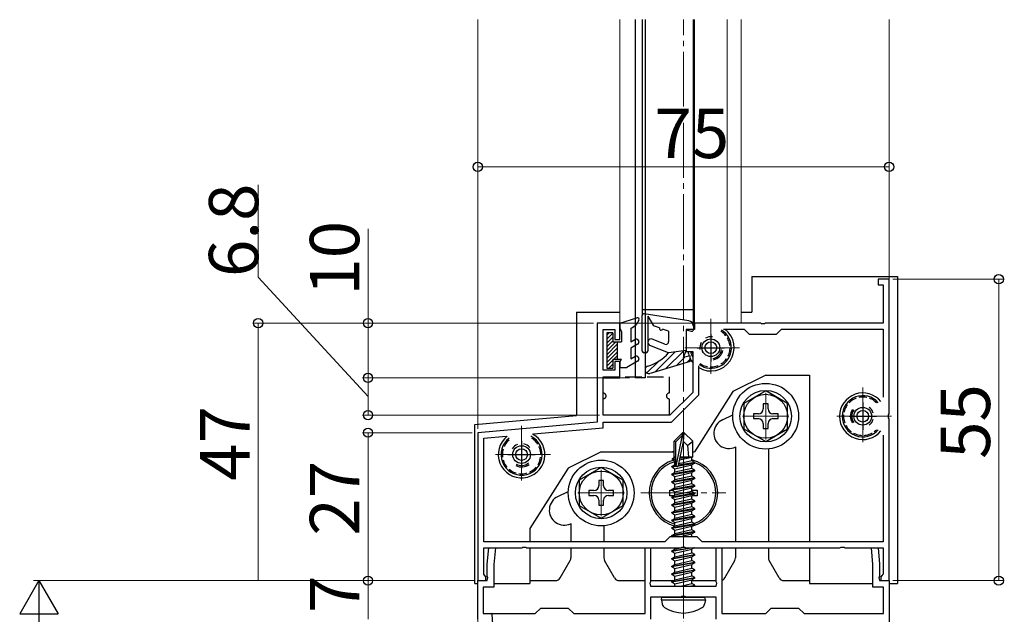
# Model space of a CAD drawing. Extents: x 0 to 1980, y 0 to 3204.
# Drawn here: x 258 to 438, y 2412 to 2521 of the extents above; entities that cross this region are included whole.
import ezdxf

# ---------------------------------------------------------------- set-up
doc = ezdxf.new("R2010")
doc.units = 0
doc.linetypes.add('YCENTER_1', pattern=[13, 10, -1, 1, -1])
doc.linetypes.add('YHIDDEN_1', pattern=[4, 3, -1])
for name, color, linetype, lineweight in [('YKK_11', 7, 'CONTINUOUS', 30), ('YKK_12', 2, 'CONTINUOUS', 13), ('YKK_13', 4, 'CONTINUOUS', 30), ('YKK_D', 6, 'CONTINUOUS', 13)]:
    doc.layers.add(name, color=color, linetype=linetype, lineweight=lineweight)
doc.styles.get("Standard").update_dxf_attribs({"font": 'txt', "bigfont": 'BIGFONT'})

msp = doc.modelspace()

# ---------------------------------------------------------------- linework, layer by layer
at = {"layer": 'YKK_11', "linetype": 'ByBlock', "lineweight": -2, "ltscale": 0.5}
for p, q in [((416.78, 2473.27), (414.78, 2473.27)), ((414.78, 2473.27), (414.78, 2472.27)), ((414.78, 2472.27), (415.68, 2472.27)), ((415.68, 2472.27), (415.68, 2465.27)), ((416.78, 2448.73), (416.78, 2473.27)), ((367.68, 2465.27), (363.58, 2465.27)), ((363.58, 2465.27), (363.58, 2447.18)), ((367.68, 2462.27), (367.68, 2465.27)), ((393.32, 2465.27), (381.28, 2465.27)), ((381.28, 2465.27), (381.28, 2464.07)), ((393.51, 2465.15), (393.32, 2465.27)), ((394.06, 2465.15), (393.51, 2465.15)), ((394.24, 2465.27), (394.06, 2465.15)), ((415.68, 2465.27), (394.24, 2465.27)), ((364.68, 2456.67), (364.68, 2464.07)), ((364.68, 2464.07), (366.78, 2464.07)), ((366.78, 2464.07), (366.78, 2462.27)), ((381.28, 2464.07), (379.78, 2464.07)), ((379.78, 2464.07), (379.78, 2460.07)), ((386.58, 2464.17), (390.38, 2464.17)), ((390.38, 2464.17), (391.28, 2463.27)), ((391.28, 2463.27), (396.28, 2463.27)), ((396.28, 2463.27), (397.18, 2464.17)), ((397.18, 2464.17), (415.68, 2464.17)), ((415.68, 2464.17), (415.68, 2451.72)), ((366.78, 2462.27), (367.68, 2462.27)), ((379.78, 2460.07), (380.98, 2460.07)), ((380.98, 2460.07), (380.98, 2452.62)), ((367.68, 2458.27), (366.78, 2458.27)), ((366.78, 2458.27), (366.78, 2456.67)), ((367.68, 2455.27), (367.68, 2458.27)), ((382.08, 2452.17), (382.08, 2457.48)), ((366.78, 2456.67), (364.68, 2456.67)), ((364.68, 2448.47), (364.68, 2455.27)), ((364.68, 2455.27), (367.68, 2455.27)), ((380.98, 2452.62), (376.83, 2448.47)), ((377.08, 2447.17), (382.08, 2452.17)), ((376.83, 2448.47), (364.68, 2448.47)), ((416.66, 2448.54), (416.78, 2448.73)), ((416.66, 2447.99), (416.66, 2448.54)), ((363.58, 2447.18), (341.78, 2445.27)), ((364.68, 2446.17), (364.68, 2447.17)), ((364.68, 2447.17), (377.08, 2447.17)), ((416.78, 2447.81), (416.66, 2447.99)), ((416.78, 2418.27), (416.78, 2447.81)), ((341.78, 2445.27), (341.78, 2418.27)), ((351.94, 2445.05), (364.68, 2446.17)), ((415.68, 2444.82), (415.68, 2425.37)), ((415.68, 2444.82), (415.68, 2425.37)), ((342.88, 2444.26), (346.99, 2444.62)), ((342.88, 2425.37), (342.88, 2444.26)), ((375.88, 2425.37), (342.88, 2425.37)), ((376.78, 2426.27), (375.88, 2425.37)), ((381.78, 2426.27), (376.78, 2426.27)), ((382.68, 2425.37), (381.78, 2426.27)), ((415.68, 2425.37), (382.68, 2425.37)), ((342.88, 2419.46), (342.88, 2424.27)), ((342.88, 2424.27), (349.82, 2424.27)), ((343.53, 2421.27), (343.79, 2424.27)), ((343.79, 2424.27), (345, 2424.27)), ((345, 2424.27), (344.73, 2421.22)), ((349.82, 2424.27), (350.01, 2424.39)), ((350.01, 2424.39), (350.56, 2424.39)), ((350.56, 2424.39), (350.74, 2424.27)), ((350.74, 2424.27), (378.82, 2424.27)), ((372.28, 2412.27), (372.28, 2424.27)), ((372.28, 2424.27), (373.28, 2424.27)), ((373.28, 2424.27), (373.28, 2418.03)), ((378.82, 2424.27), (379.01, 2424.39)), ((379.01, 2424.39), (379.56, 2424.39)), ((379.56, 2424.39), (379.74, 2424.27)), ((379.74, 2424.27), (407.82, 2424.27)), ((385.28, 2418.03), (385.28, 2424.27)), ((385.28, 2424.27), (386.28, 2424.27)), ((386.28, 2424.27), (386.28, 2412.27)), ((407.82, 2424.27), (408.01, 2424.39)), ((408.01, 2424.39), (408.56, 2424.39)), ((408.56, 2424.39), (408.74, 2424.27)), ((408.74, 2424.27), (415.68, 2424.27)), ((413.83, 2421.22), (413.56, 2424.27)), ((413.56, 2424.27), (414.77, 2424.27)), ((414.77, 2424.27), (415.03, 2421.27)), ((415.68, 2424.27), (415.68, 2419.46)), ((343.53, 2419.03), (343.53, 2421.27)), ((344.73, 2421.22), (344.73, 2417.07)), ((413.83, 2417.07), (413.83, 2421.22)), ((415.03, 2421.27), (415.03, 2419.03)), ((341.78, 2411.27), (341.78, 2418.27)), ((341.78, 2418.27), (343.53, 2418.27)), ((341.78, 2418.27), (343.28, 2418.27)), ((343.04, 2419.26), (342.88, 2419.46)), ((343.28, 2418.97), (343.04, 2419.26)), ((343.28, 2418.27), (343.28, 2418.97)), ((343.65, 2418.84), (343.53, 2419.03)), ((343.53, 2418.27), (343.65, 2418.84)), ((373.28, 2418.03), (373.16, 2417.84)), ((385.4, 2417.84), (385.28, 2418.03)), ((415.03, 2419.03), (414.91, 2418.84)), ((414.91, 2418.84), (415.03, 2418.27)), ((415.03, 2418.27), (416.78, 2418.27)), ((415.52, 2419.26), (415.28, 2418.97)), ((415.28, 2418.97), (415.28, 2418.27)), ((415.28, 2418.27), (416.78, 2418.27)), ((415.68, 2419.46), (415.52, 2419.26)), ((416.78, 2418.27), (416.78, 2400.77)), ((344.73, 2417.07), (342.78, 2417.07)), ((342.78, 2417.07), (342.78, 2412.27)), ((373.16, 2417.84), (373.28, 2417.27)), ((373.28, 2417.27), (385.28, 2417.27)), ((385.28, 2417.27), (385.4, 2417.84)), ((415.78, 2417.07), (413.83, 2417.07)), ((415.78, 2412.27), (415.78, 2417.07)), ((378.82, 2415.27), (373.28, 2415.27)), ((373.28, 2415.27), (373.28, 2411.27)), ((379.01, 2415.39), (378.82, 2415.27)), ((379.56, 2415.39), (379.01, 2415.39)), ((379.74, 2415.27), (379.56, 2415.39)), ((385.28, 2415.27), (379.74, 2415.27)), ((385.28, 2411.27), (385.28, 2415.27)), ((352.28, 2412.27), (353.28, 2413.27)), ((353.28, 2413.27), (358.28, 2413.27)), ((358.28, 2413.27), (359.28, 2412.27)), ((394.28, 2412.27), (395.28, 2413.27)), ((395.28, 2413.27), (400.28, 2413.27)), ((400.28, 2413.27), (401.28, 2412.27)), ((342.78, 2412.27), (352.28, 2412.27)), ((359.28, 2412.27), (372.28, 2412.27)), ((386.28, 2412.27), (394.28, 2412.27)), ((401.28, 2412.27), (415.78, 2412.27))]:
    msp.add_line(p, q, dxfattribs=at)
at = {"layer": 'YKK_11', "ltscale": 0.5}
for p, q in [((384.28, 2463.27), (384.28, 2458.27)), ((381.78, 2460.77), (386.78, 2460.77)), ((411.98, 2450.77), (411.98, 2445.77)), ((409.48, 2448.27), (414.48, 2448.27)), ((349.78, 2443.77), (349.78, 2438.77)), ((347.28, 2441.27), (352.28, 2441.27))]:
    msp.add_line(p, q, dxfattribs=at)
at = {"layer": 'YKK_12', "ltscale": 0.5}
for p, q in [((341.78, 2446.81), (341.78, 2520.62)), ((367.68, 2520.62), (367.68, 2465.26)), ((370.48, 2520.62), (370.48, 2465.27)), ((381.28, 2520.62), (381.28, 2465.27)), ((387.28, 2520.62), (387.28, 2465.27)), ((389.78, 2520.62), (389.78, 2465.27)), ((416.78, 2472.97), (416.78, 2520.62)), ((367.68, 2465.27), (389.78, 2465.27)), ((416.78, 2417.77), (416.78, 2358.16))]:
    msp.add_line(p, q, dxfattribs=at)
at = {"layer": 'YKK_12', "linetype": 'YCENTER_1'}
for p, q in [((379.28, 1867.77), (379.28, 2520.62)), ((384.28, 2466.02), (384.28, 2455.52)), ((389.53, 2460.77), (379.03, 2460.77)), ((394.28, 2452.52), (394.28, 2444.02)), ((411.98, 2453.52), (411.98, 2443.02)), ((398.53, 2448.27), (390.03, 2448.27)), ((417.23, 2448.27), (406.73, 2448.27)), ((349.78, 2446.52), (349.78, 2436.02)), ((379.28, 2411.37), (379.28, 2446.27)), ((355.03, 2441.27), (344.53, 2441.27)), ((379.28, 2441.52), (379.28, 2427.02)), ((364.28, 2438.52), (364.28, 2430.02)), ((368.53, 2434.27), (360.03, 2434.27)), ((371.53, 2434.27), (387.03, 2434.27))]:
    msp.add_line(p, q, dxfattribs=at)
at = {"layer": 'YKK_12'}
msp.add_line((341.78, 2417.77), (341.78, 2410.27), dxfattribs=at)
at = {"layer": 'YKK_13'}
for p, q in [((370.48, 2520.62), (370.48, 2455.27)), ((371.78, 2520.62), (371.78, 2466.66)), ((372.28, 2520.62), (372.28, 2455.27)), ((381.08, 2520.62), (381.08, 2464.71)), ((391.78, 2473.77), (391.78, 2467.27)), ((391.78, 2473.77), (418.28, 2473.77)), ((418.28, 2473.77), (418.28, 2417.77)), ((359.78, 2467.27), (359.78, 2448.84)), ((359.78, 2467.27), (367.68, 2467.27)), ((371.79, 2460.16), (371.79, 2466.66)), ((380.24, 2465.69), (372.13, 2466.96)), ((372.79, 2466.55), (372.79, 2460.16)), ((372.79, 2466.55), (373.82, 2464.76)), ((389.78, 2467.27), (391.78, 2467.27)), ((374.91, 2464.37), (373.82, 2464.76)), ((381.09, 2464.71), (381.09, 2464.06)), ((376.59, 2463.76), (375.47, 2464.17)), ((376.59, 2463.76), (376.59, 2461.88)), ((379.79, 2464.06), (379.79, 2460.26)), ((379.79, 2464.06), (380.7, 2463.78)), ((376.59, 2459.86), (373.17, 2461.2)), ((375.91, 2461.42), (373.61, 2462.32)), ((372.49, 2459.86), (372.09, 2459.86)), ((379.79, 2460.26), (376.59, 2459.86)), ((379.29, 2458.96), (379.79, 2460.26)), ((380.49, 2459.26), (379.29, 2458.96)), ((380.49, 2458.26), (380.49, 2459.26)), ((380.49, 2458.26), (373.19, 2456.09)), ((394.29, 2455.77), (388.29, 2452.77)), ((394.29, 2455.77), (402.28, 2455.77)), ((402.28, 2455.77), (402.28, 2425.37)), ((388.29, 2452.77), (381.29, 2441.77)), ((394.28, 2452.89), (390.28, 2450.58)), ((398.28, 2450.58), (394.28, 2452.89)), ((390.28, 2450.58), (390.28, 2445.96)), ((394.72, 2450.52), (393.84, 2450.52)), ((393.84, 2450.52), (393.84, 2449.59)), ((394.72, 2449.59), (394.72, 2450.52)), ((398.28, 2445.96), (398.28, 2450.58)), ((341.28, 2446.77), (359.78, 2448.38)), ((359.78, 2448.84), (359.78, 2448.38)), ((386.41, 2447.63), (388.29, 2448.51)), ((392.96, 2448.71), (392.03, 2448.71)), ((392.03, 2448.71), (392.03, 2447.83)), ((396.53, 2448.71), (395.6, 2448.71)), ((396.53, 2447.83), (396.53, 2448.71)), ((341.28, 2417.77), (341.28, 2446.77)), ((392.03, 2447.83), (392.96, 2447.83)), ((393.84, 2446.95), (393.84, 2446.02)), ((394.72, 2446.02), (394.72, 2446.95)), ((395.6, 2447.83), (396.53, 2447.83)), ((379.13, 2445.27), (377.58, 2443.72)), ((377.88, 2443.59), (379.13, 2444.84)), ((377.95, 2439.15), (379.13, 2444.84)), ((379.43, 2445.27), (379.13, 2445.27)), ((379.13, 2444.84), (379.13, 2445.27)), ((379.28, 2443.65), (379.28, 2445.27)), ((379.28, 2443.65), (379.43, 2445.27)), ((379.43, 2445.27), (380.98, 2443.72)), ((390.28, 2445.96), (394.28, 2443.65)), ((393.84, 2446.02), (394.72, 2446.02)), ((394.28, 2443.65), (398.28, 2445.96)), ((377.58, 2440.75), (377.58, 2443.72)), ((377.58, 2443.72), (377.88, 2443.59)), ((377.88, 2439.32), (377.88, 2443.59)), ((378.37, 2439.26), (379.28, 2443.65)), ((379.28, 2443.65), (380.02, 2442.92)), ((380.02, 2442.92), (380.98, 2443.72)), ((380.98, 2440.87), (380.98, 2443.72)), ((364.29, 2441.77), (358.29, 2438.77)), ((364.29, 2441.77), (377.58, 2441.77)), ((377.58, 2441.77), (377.28, 2441.77)), ((379.28, 2441.77), (379.28, 2441.77)), ((380.02, 2442.92), (380.18, 2440.87)), ((380.98, 2441.77), (381.29, 2441.77)), ((388.74, 2442.65), (388.78, 2442.67)), ((388.78, 2442.67), (388.78, 2425.37)), ((394.78, 2442.29), (394.78, 2425.37)), ((377.18, 2439.12), (377.73, 2439.44)), ((377.28, 2440.58), (377.58, 2440.75)), ((377.28, 2440.58), (377.88, 2440.69)), ((377.28, 2440.36), (377.28, 2440.58)), ((377.28, 2440.36), (377.88, 2440.46)), ((377.28, 2440.36), (377.73, 2440.1)), ((377.58, 2440.87), (377.88, 2440.87)), ((377.73, 2440.1), (377.88, 2440.14)), ((377.73, 2439.44), (377.73, 2440.1)), ((377.88, 2439.47), (377.73, 2439.44)), ((378.36, 2439.21), (381.38, 2439.72)), ((381.38, 2439.82), (378.38, 2439.32)), ((380.83, 2440.14), (378.44, 2439.6)), ((378.59, 2440.29), (380.83, 2440.8)), ((378.65, 2440.59), (380.36, 2440.87)), ((378.7, 2440.85), (378.79, 2440.87)), ((378.71, 2440.87), (380.98, 2440.87)), ((380.98, 2440.87), (380.83, 2440.8)), ((380.83, 2440.14), (380.83, 2440.8)), ((381.38, 2439.82), (380.83, 2440.14)), ((381.38, 2439.72), (380.83, 2439.4)), ((381.38, 2439.72), (381.38, 2439.82)), ((358.29, 2438.77), (351.29, 2427.77)), ((364.29, 2438.89), (360.29, 2436.58)), ((368.29, 2436.58), (364.29, 2438.89)), ((377.89, 2439.24), (377.18, 2439.12)), ((377.18, 2439.02), (377.95, 2439.15)), ((377.18, 2439.02), (377.18, 2439.12)), ((377.18, 2439.02), (377.73, 2438.7)), ((381.38, 2438.42), (377.18, 2437.72)), ((377.18, 2437.62), (381.38, 2438.32)), ((377.18, 2437.72), (377.73, 2438.04)), ((377.18, 2437.62), (377.18, 2437.72)), ((377.18, 2437.62), (377.73, 2437.3)), ((377.73, 2438.7), (380.83, 2439.4)), ((380.83, 2438.74), (377.73, 2438.04)), ((377.73, 2438.04), (377.73, 2438.7)), ((377.73, 2437.3), (380.83, 2438)), ((380.83, 2438.74), (380.83, 2439.4)), ((381.38, 2438.42), (380.83, 2438.74)), ((381.38, 2438.32), (380.83, 2438)), ((380.83, 2437.34), (380.83, 2438)), ((381.38, 2438.32), (381.38, 2438.42)), ((360.29, 2436.58), (360.29, 2431.96)), ((364.73, 2436.52), (363.85, 2436.52)), ((363.85, 2436.52), (363.85, 2435.59)), ((364.73, 2435.59), (364.73, 2436.52)), ((368.29, 2431.96), (368.29, 2436.58)), ((381.38, 2437.02), (377.18, 2436.32)), ((377.18, 2436.22), (381.38, 2436.92)), ((377.18, 2436.32), (377.73, 2436.64)), ((377.18, 2436.22), (377.18, 2436.32)), ((377.18, 2436.22), (377.73, 2435.9)), ((380.83, 2437.34), (377.73, 2436.64)), ((377.73, 2436.64), (377.73, 2437.3)), ((377.73, 2435.9), (380.83, 2436.6)), ((380.83, 2435.94), (377.73, 2435.24)), ((377.73, 2435.24), (377.73, 2435.9)), ((381.38, 2437.02), (380.83, 2437.34)), ((381.38, 2436.92), (380.83, 2436.6)), ((380.83, 2435.94), (380.83, 2436.6)), ((381.38, 2435.62), (380.83, 2435.94)), ((381.38, 2436.92), (381.38, 2437.02)), ((356.41, 2433.63), (358.29, 2434.51)), ((362.97, 2434.71), (362.04, 2434.71)), ((362.04, 2434.71), (362.04, 2433.83)), ((366.54, 2434.71), (365.61, 2434.71)), ((366.54, 2433.83), (366.54, 2434.71)), ((376.78, 2433.77), (376.78, 2434.77)), ((376.78, 2434.77), (377.27, 2434.77)), ((381.38, 2435.62), (377.18, 2434.92)), ((377.18, 2434.82), (381.38, 2435.52)), ((377.18, 2434.92), (377.73, 2435.24)), ((377.18, 2434.82), (377.18, 2434.92)), ((377.18, 2434.82), (377.73, 2434.5)), ((381.38, 2434.22), (377.18, 2433.52)), ((377.18, 2433.42), (381.38, 2434.12)), ((377.73, 2434.5), (380.83, 2435.2)), ((380.83, 2434.54), (377.73, 2433.84)), ((377.73, 2433.84), (377.73, 2434.5)), ((381.38, 2435.52), (380.83, 2435.2)), ((380.83, 2434.54), (380.83, 2435.2)), ((380.83, 2434.77), (381.78, 2434.77)), ((381.38, 2434.22), (380.83, 2434.54)), ((381.38, 2434.12), (380.83, 2433.8)), ((381.38, 2435.52), (381.38, 2435.62)), ((381.38, 2434.12), (381.38, 2434.22)), ((381.78, 2434.77), (381.78, 2433.77)), ((362.04, 2433.83), (362.97, 2433.83)), ((363.85, 2432.95), (363.85, 2432.02)), ((364.73, 2432.02), (364.73, 2432.95)), ((365.61, 2433.83), (366.54, 2433.83)), ((377.61, 2433.77), (376.78, 2433.77)), ((377.18, 2433.52), (377.73, 2433.84)), ((377.18, 2433.42), (377.18, 2433.52)), ((377.18, 2433.42), (377.73, 2433.1)), ((381.38, 2432.82), (377.18, 2432.12)), ((377.18, 2432.02), (381.38, 2432.72)), ((377.18, 2432.12), (377.73, 2432.44)), ((377.73, 2433.1), (380.83, 2433.8)), ((380.83, 2433.14), (377.73, 2432.44)), ((377.73, 2432.44), (377.73, 2433.1)), ((377.73, 2431.7), (380.83, 2432.4)), ((380.83, 2433.14), (380.83, 2433.8)), ((381.78, 2433.77), (380.83, 2433.77)), ((381.38, 2432.82), (380.83, 2433.14)), ((381.38, 2432.72), (380.83, 2432.4)), ((380.83, 2431.74), (380.83, 2432.4)), ((381.38, 2432.72), (381.38, 2432.82)), ((360.29, 2431.96), (364.29, 2429.65)), ((363.85, 2432.02), (364.73, 2432.02)), ((364.29, 2429.65), (368.29, 2431.96)), ((377.18, 2432.02), (377.18, 2432.12)), ((377.18, 2432.02), (377.73, 2431.7)), ((381.38, 2431.42), (377.18, 2430.72)), ((377.18, 2430.62), (381.38, 2431.32)), ((377.18, 2430.72), (377.73, 2431.04)), ((377.18, 2430.62), (377.18, 2430.72)), ((377.18, 2430.62), (377.73, 2430.3)), ((380.83, 2431.74), (377.73, 2431.04)), ((377.73, 2431.04), (377.73, 2431.7)), ((377.73, 2430.3), (380.83, 2431)), ((381.38, 2431.42), (380.83, 2431.74)), ((381.38, 2431.32), (380.83, 2431)), ((380.83, 2430.34), (380.83, 2431)), ((381.38, 2431.32), (381.38, 2431.42)), ((358.74, 2428.65), (358.78, 2428.67)), ((358.78, 2428.67), (358.78, 2425.37)), ((381.38, 2430.02), (377.18, 2429.32)), ((377.18, 2429.22), (381.38, 2429.92)), ((377.18, 2429.32), (377.73, 2429.64)), ((377.18, 2429.22), (377.18, 2429.32)), ((377.18, 2429.22), (377.73, 2428.9)), ((380.83, 2430.34), (377.73, 2429.64)), ((377.73, 2429.64), (377.73, 2430.3)), ((377.73, 2428.9), (380.83, 2429.6)), ((380.83, 2428.94), (377.73, 2428.24)), ((377.73, 2428.24), (377.73, 2428.9)), ((381.38, 2430.02), (380.83, 2430.34)), ((381.38, 2429.92), (380.83, 2429.6)), ((380.83, 2428.94), (380.83, 2429.6)), ((381.38, 2428.62), (380.83, 2428.94)), ((381.38, 2429.92), (381.38, 2430.02)), ((351.29, 2427.77), (351.29, 2425.37)), ((364.78, 2428.29), (364.78, 2425.37)), ((381.38, 2428.62), (377.18, 2427.92)), ((377.18, 2427.82), (381.38, 2428.52)), ((377.18, 2427.92), (377.73, 2428.24)), ((377.18, 2427.82), (377.18, 2427.92)), ((377.18, 2427.82), (377.73, 2427.5)), ((381.38, 2427.22), (377.18, 2426.52)), ((377.18, 2426.42), (381.38, 2427.12)), ((377.73, 2427.5), (380.83, 2428.2)), ((380.83, 2427.54), (377.73, 2426.84)), ((377.73, 2426.84), (377.73, 2427.5)), ((381.38, 2428.52), (380.83, 2428.2)), ((380.83, 2427.54), (380.83, 2428.2)), ((381.38, 2427.22), (380.83, 2427.54)), ((381.38, 2427.12), (380.83, 2426.8)), ((381.38, 2428.52), (381.38, 2428.62)), ((381.38, 2427.12), (381.38, 2427.22)), ((377.18, 2426.52), (377.73, 2426.84)), ((377.18, 2426.42), (377.18, 2426.52)), ((377.18, 2426.42), (377.44, 2426.27)), ((378.47, 2426.27), (380.83, 2426.8)), ((380.83, 2426.27), (380.83, 2426.8)), ((351.29, 2424.27), (351.29, 2417.77)), ((358.78, 2424.27), (358.78, 2422.43)), ((364.78, 2424.27), (364.78, 2422.43)), ((377.18, 2423.72), (380.48, 2424.27)), ((381.08, 2424.27), (377.18, 2423.62)), ((377.18, 2423.72), (377.73, 2424.04)), ((377.18, 2423.62), (377.18, 2423.72)), ((377.18, 2423.62), (377.73, 2423.3)), ((377.73, 2424.04), (378.76, 2424.27)), ((377.73, 2424.04), (377.73, 2424.27)), ((377.73, 2423.3), (380.83, 2424)), ((377.73, 2422.64), (380.83, 2423.34)), ((377.73, 2422.64), (377.73, 2423.3)), ((378.95, 2424.31), (379.53, 2424.44)), ((381.29, 2424.27), (380.83, 2424)), ((380.83, 2423.34), (380.83, 2424)), ((381.38, 2423.02), (380.83, 2423.34)), ((388.78, 2424.27), (388.78, 2422.43)), ((394.78, 2424.27), (394.78, 2422.43)), ((402.28, 2424.27), (402.28, 2417.77)), ((356.82, 2418.77), (358.65, 2421.93)), ((366.74, 2418.77), (364.92, 2421.93)), ((377.18, 2422.32), (381.38, 2423.02)), ((381.38, 2422.92), (377.18, 2422.22)), ((377.18, 2422.32), (377.73, 2422.64)), ((377.18, 2422.22), (377.18, 2422.32)), ((377.18, 2422.22), (377.73, 2421.9)), ((377.18, 2420.92), (381.38, 2421.62)), ((381.38, 2421.52), (377.18, 2420.82)), ((377.73, 2421.9), (380.83, 2422.6)), ((377.73, 2421.24), (380.83, 2421.94)), ((377.73, 2421.24), (377.73, 2421.9)), ((381.38, 2422.92), (380.83, 2422.6)), ((380.83, 2421.94), (380.83, 2422.6)), ((381.38, 2421.62), (380.83, 2421.94)), ((381.38, 2421.52), (380.83, 2421.2)), ((381.38, 2422.92), (381.38, 2423.02)), ((381.38, 2421.52), (381.38, 2421.62)), ((386.82, 2418.77), (388.65, 2421.93)), ((396.74, 2418.77), (394.92, 2421.93)), ((377.18, 2420.92), (377.73, 2421.24)), ((377.18, 2420.82), (377.18, 2420.92)), ((377.18, 2420.82), (377.73, 2420.5)), ((377.18, 2419.52), (381.38, 2420.22)), ((381.38, 2420.12), (377.18, 2419.42)), ((377.18, 2419.52), (377.73, 2419.84)), ((377.73, 2420.5), (380.83, 2421.2)), ((377.73, 2419.84), (380.83, 2420.54)), ((377.73, 2419.84), (377.73, 2420.5)), ((377.73, 2419.1), (380.83, 2419.8)), ((380.83, 2420.54), (380.83, 2421.2)), ((381.38, 2420.22), (380.83, 2420.54)), ((381.38, 2420.12), (380.83, 2419.8)), ((380.83, 2419.14), (380.83, 2419.8)), ((381.38, 2420.12), (381.38, 2420.22)), ((351.29, 2418.27), (355.95, 2418.27)), ((367.61, 2418.27), (372.28, 2418.27)), ((373.28, 2418.27), (377.44, 2418.27)), ((377.18, 2419.42), (377.18, 2419.52)), ((377.18, 2419.42), (377.73, 2419.1)), ((377.18, 2418.12), (381.38, 2418.82)), ((381.38, 2418.72), (377.18, 2418.02)), ((377.18, 2418.12), (377.73, 2418.44)), ((377.18, 2418.02), (377.18, 2418.12)), ((377.18, 2418.02), (377.73, 2417.7)), ((377.73, 2418.44), (380.83, 2419.14)), ((377.73, 2418.44), (377.73, 2419.1)), ((377.73, 2417.7), (380.83, 2418.4)), ((379.28, 2418.27), (379.28, 2418.27)), ((381.38, 2418.82), (380.83, 2419.14)), ((381.38, 2418.72), (380.83, 2418.4)), ((380.83, 2417.74), (380.83, 2418.4)), ((380.83, 2418.27), (385.28, 2418.27)), ((381.38, 2418.72), (381.38, 2418.82)), ((397.61, 2418.27), (402.28, 2418.27)), ((341.28, 2417.77), (341.78, 2417.77)), ((344.73, 2417.77), (351.29, 2417.77)), ((377.73, 2417.27), (377.73, 2417.7)), ((378.76, 2417.27), (380.83, 2417.74)), ((379.28, 2417.07), (379.28, 2417.07)), ((379.28, 2416.97), (379.28, 2416.97)), ((380.48, 2417.27), (381.38, 2417.42)), ((381.38, 2417.42), (380.83, 2417.74)), ((381.38, 2417.32), (381.08, 2417.27)), ((381.38, 2417.32), (381.29, 2417.27)), ((381.38, 2417.32), (381.38, 2417.42)), ((402.28, 2417.77), (413.83, 2417.77)), ((416.78, 2417.77), (418.28, 2417.77)), ((375.28, 2414.77), (375.37, 2415.27)), ((375.28, 2414.77), (375.42, 2413.97)), ((375.28, 2414.77), (383.28, 2414.77)), ((375.37, 2415.27), (383.19, 2415.27)), ((383.28, 2414.77), (383.14, 2413.97)), ((383.28, 2414.77), (383.19, 2415.27))]:
    msp.add_line(p, q, dxfattribs=at)
at = {"layer": 'YKK_13', "ltscale": 0.5}
for p, q in [((371.78, 2467.77), (381.08, 2467.77)), ((372.29, 2455.27), (370.49, 2455.27)), ((344.68, 2408.57), (344.43, 2412.13))]:
    msp.add_line(p, q, dxfattribs=at)
at = {"layer": 'YKK_13', "linetype": 'Continuous', "ltscale": 0.5}
for p, q in [((367.69, 2465.26), (370.8, 2466.25)), ((367.69, 2465.26), (367.69, 2464.26)), ((369.69, 2464.26), (370.66, 2464.96)), ((371.15, 2465.81), (370.66, 2464.96)), ((365.29, 2463.46), (365.29, 2457.06)), ((366.39, 2463.46), (365.29, 2463.46)), ((366.39, 2463.46), (366.39, 2461.86)), ((367.69, 2464.26), (367.99, 2463.74)), ((367.99, 2463.74), (367.99, 2461.86)), ((369.69, 2464.26), (369.69, 2461.86)), ((366.39, 2461.86), (367.99, 2461.86)), ((367.19, 2461.86), (367.19, 2458.66)), ((369.69, 2461.86), (370.44, 2462.29)), ((370.94, 2461.43), (369.69, 2460.71)), ((369.69, 2460.71), (369.69, 2458.72)), ((369.69, 2458.72), (370.44, 2459.15)), ((366.39, 2458.66), (367.99, 2458.66)), ((366.39, 2458.66), (366.39, 2457.06)), ((367.69, 2458.14), (367.99, 2458.66)), ((367.69, 2458.14), (367.69, 2457.16)), ((370.94, 2458.29), (368.99, 2457.16)), ((365.29, 2457.06), (366.39, 2457.06)), ((367.69, 2457.16), (368.99, 2457.16))]:
    msp.add_line(p, q, dxfattribs=at)
at = {"layer": 'YKK_13', "linetype": 'Continuous', "lineweight": 13, "ltscale": 0.5}
for p, q in [((365.29, 2463.03), (365.72, 2463.46)), ((365.29, 2462.33), (366.39, 2463.43)), ((365.29, 2461.62), (366.39, 2462.72)), ((365.29, 2460.91), (366.39, 2462.01)), ((365.29, 2460.2), (366.95, 2461.86)), ((365.29, 2459.5), (367.19, 2461.4)), ((365.29, 2458.79), (367.19, 2460.69)), ((365.29, 2458.08), (367.19, 2459.98)), ((366.57, 2458.66), (367.19, 2459.28)), ((365.29, 2457.38), (366.39, 2458.48)), ((365.68, 2457.06), (366.39, 2457.77))]:
    msp.add_line(p, q, dxfattribs=at)
at = {"layer": 'YKK_13', "linetype": 'Continuous', "lineweight": -3}
for p, q in [((377.79, 2460.01), (374.16, 2456.38)), ((379.33, 2460.2), (376.08, 2456.95)), ((374.72, 2458.28), (372.61, 2456.17)), ((379.49, 2459.01), (378, 2457.52)), ((380.49, 2458.67), (379.91, 2458.09))]:
    msp.add_line(p, q, dxfattribs=at)
at = {"layer": 'YKK_13', "linetype": 'YHIDDEN_1'}
for p, q in [((364.68, 2455.47), (376.68, 2455.47)), ((364.68, 2452.47), (364.68, 2455.47)), ((376.68, 2455.47), (376.68, 2452.47)), ((364.68, 2448.47), (364.68, 2451.47)), ((376.68, 2451.47), (376.68, 2448.47)), ((376.68, 2448.47), (364.68, 2448.47)), ((379.28, 2415.71), (379.28, 2415.71))]:
    msp.add_line(p, q, dxfattribs=at)
at = {"layer": 'YKK_13'}
for centre, radius in [((384.28, 2460.77), 1.62), ((384.28, 2460.77), 1.07), ((394.28, 2448.27), 6), ((394.28, 2448.27), 4.7), ((394.28, 2448.27), 4), ((411.98, 2448.27), 1.62), ((411.98, 2448.27), 1.07), ((349.78, 2441.27), 1.62), ((349.78, 2441.27), 1.07), ((364.29, 2434.27), 6), ((364.29, 2434.27), 4.7), ((364.29, 2434.27), 4)]:
    msp.add_circle(centre, radius, dxfattribs=at)
for centre, radius, start, end in [((372.09, 2466.66), 0.3, 81.1369, 180), ((380.09, 2464.71), 1, 360, 81.1369), ((375.19, 2464.27), 0.3, 160.132, 340.132), ((380.79, 2464.06), 0.3, 252.5424, 360), ((384.28, 2460.77), 4.25, 238.8254, 53.1301), ((384.28, 2460.77), 3.75, 234.9897, 59.2664), ((384.28, 2460.77), 2, 81.4267, 118.5734), ((373.39, 2461.76), 0.6, 68.5852, 248.5852), ((376.09, 2461.88), 0.5, 248.5852, 0), ((384.28, 2460.77), 2.25, 169.9951, 170.0049), ((384.28, 2460.77), 2, 151.4267, 188.5734), ((372.09, 2460.16), 0.3, 180, 270), ((372.49, 2460.16), 0.3, 270, 0), ((370.55, 2465.11), 8, 286.2474, 318.9614), ((384.28, 2460.77), 4.25, 189.4801, 201.3654), ((384.28, 2460.77), 3.75, 190.7583, 208.3576), ((384.28, 2460.77), 2, 279.9004, 350.0996), ((384.28, 2460.77), 2.25, 282.6479, 347.3521), ((372.99, 2456.76), 0.7, 106.2474, 286.561), ((384.28, 2460.77), 4.25, 206.8179, 219.0614), ((384.28, 2460.77), 2, 234.9945, 235.0055), ((411.98, 2448.27), 4.25, 38.7419, 321.2581), ((411.98, 2448.27), 3.75, 40.9384, 319.0616), ((392.96, 2449.59), 0.88, 270, 0), ((395.6, 2449.59), 0.88, 180, 270), ((411.98, 2448.27), 2.25, 147.6479, 212.3521), ((411.98, 2448.27), 2, 144.9004, 215.0996), ((411.98, 2448.27), 2, 16.4267, 53.5733), ((387.58, 2445.14), 2.75, 115, 295), ((392.96, 2446.95), 0.88, 0, 90), ((395.6, 2446.95), 0.88, 90, 180), ((411.98, 2448.27), 2, 306.4266, 343.5733), ((349.78, 2441.27), 4.25, 128.192, 61.808), ((411.98, 2448.27), 2, 259.9965, 260.0035), ((349.78, 2441.27), 3.75, 127.1072, 62.8928), ((349.78, 2441.27), 2, 111.4267, 148.5734), ((349.78, 2441.27), 2, 41.4267, 78.5733), ((349.78, 2441.27), 2, 194.9963, 195.0037), ((349.78, 2441.27), 2.25, 242.6479, 307.3521), ((349.78, 2441.27), 2, 239.9004, 310.0996), ((379.28, 2434.27), 6.25, 106.8282, 255.3898), ((379.28, 2434.27), 5.9, 105.2287, 254.7713), ((379.28, 2434.27), 6.25, 284.7445, 75.6386), ((379.28, 2434.27), 5.9, 289.357, 69.147), ((378.13, 2439.32), 0.248, 180, 347.191), ((362.97, 2435.59), 0.88, 270, 0), ((365.61, 2435.59), 0.88, 180, 270), ((357.58, 2431.14), 2.75, 115, 295), ((362.97, 2432.95), 0.88, 0, 90), ((365.61, 2432.95), 0.88, 90, 180), ((357.78, 2422.43), 1, 330, 0), ((365.78, 2422.43), 1, 180, 210), ((387.78, 2422.43), 1, 330, 0), ((395.78, 2422.43), 1, 180, 210), ((355.95, 2419.27), 1, 270, 330), ((367.61, 2419.27), 1, 210, 270), ((385.95, 2419.27), 1, 289.0938, 330), ((397.61, 2419.27), 1, 210, 270), ((376.31, 2414.12), 0.9, 190, 237.9441), ((379.28, 2418.87), 6.5, 237.9441, 302.0559), ((382.25, 2414.12), 0.9, 302.0559, 350)]:
    msp.add_arc(centre, radius, start, end, dxfattribs=at)
at = {"layer": 'YKK_13', "linetype": 'Continuous', "ltscale": 0.5}
for centre, radius, start, end in [((370.89, 2465.96), 0.3, 329.9958, 107.5899), ((370.69, 2461.86), 0.5, 300, 120), ((370.69, 2458.72), 0.5, 300, 120)]:
    msp.add_arc(centre, radius, start, end, dxfattribs=at)
at = {"layer": 'YKK_13', "linetype": 'YHIDDEN_1', "ltscale": 0.5}
for centre, start, end in [((384.28, 2460.77), 235.3466, 58.9095), ((384.28, 2460.77), 192.5955, 199.4629), ((411.98, 2448.27), 44.9734, 315.0266), ((349.78, 2441.27), 130.7994, 59.2006)]:
    msp.add_arc(centre, 3.5, start, end, dxfattribs=at)
at = {"layer": 'YKK_13', "linetype": 'YHIDDEN_1'}
for centre, start, end in [((364.68, 2451.97), 270, 90), ((376.68, 2451.97), 90, 270)]:
    msp.add_arc(centre, 0.5, start, end, dxfattribs=at)
at = {"layer": 'YKK_13', "ltscale": 0.5}
msp.add_arc((344.28, 2412.12), 0.15, 4.022, 175.978, dxfattribs=at)
at = {"layer": 'YKK_D'}
for p, q in [((341.78, 2445.99), (341.78, 2494.77)), ((341.78, 2493.77), (416.78, 2493.77)), ((416.78, 2473.97), (416.78, 2494.77)), ((301.78, 2473.67), (301.78, 2490.47)), ((321.78, 2465.27), (321.78, 2482.43)), ((321.78, 2451.87), (301.78, 2473.67)), ((417.48, 2473.27), (437.78, 2473.27)), ((436.78, 2418.27), (436.78, 2473.27)), ((362.88, 2465.27), (300.78, 2465.27)), ((301.78, 2418.27), (301.78, 2465.27)), ((362.88, 2465.27), (320.78, 2465.27)), ((321.78, 2455.27), (321.78, 2465.27)), ((369.48, 2455.27), (320.78, 2455.27)), ((369.48, 2455.27), (320.78, 2455.27)), ((321.78, 2455.27), (321.78, 2448.47)), ((363.98, 2448.47), (320.78, 2448.47)), ((340.78, 2445.27), (320.78, 2445.27)), ((321.78, 2418.27), (321.78, 2445.27)), ((341.08, 2418.27), (260.78, 2418.27)), ((341.08, 2418.27), (300.78, 2418.27)), ((341.08, 2418.27), (320.78, 2418.27)), ((341.08, 2418.27), (320.78, 2418.27)), ((321.78, 2411.27), (321.78, 2418.27)), ((417.48, 2418.27), (437.78, 2418.27)), ((321.78, 2411.27), (321.78, 2414.67))]:
    msp.add_line(p, q, dxfattribs=at)
at = {"layer": 'YKK_D', "lineweight": -2}
for p, q in [((261.78, 2418.27), (258.28, 2412.21)), ((261.78, 2418.27), (265.28, 2412.21)), ((261.78, 2418.27), (261.78, 2406.14)), ((258.28, 2412.21), (265.28, 2412.21))]:
    msp.add_line(p, q, dxfattribs=at)
at = {"layer": 'YKK_D', "linetype": 'ByBlock', "lineweight": -2}
for centre in [(341.78, 2493.77), (416.78, 2493.77), (436.78, 2473.27), (301.78, 2465.27), (321.78, 2465.27), (321.78, 2455.27), (321.78, 2455.27), (321.78, 2448.47), (321.78, 2445.27), (321.78, 2418.27), (321.78, 2418.27), (436.78, 2418.27)]:
    msp.add_circle(centre, 0.85, dxfattribs=at)

# ---------------------------------------------------------------- texts
at = {"layer": 'YKK_D'}
msp.add_text('75', height=9, dxfattribs=at).set_placement((374, 2495.37))
for s, rotation, p in [('6.8', 90, (301.78, 2473.67)), ('10', 90, (320.18, 2470.27)), ('55', 89.9998, (435.18, 2440.49)), ('47', 90, (300.18, 2436.49)), ('27', 90, (320.18, 2426.49)), ('7', 90, (320.18, 2412.37))]:
    msp.add_text(s, height=9, rotation=rotation, dxfattribs=at).set_placement(p)

doc.saveas('drawing.dxf')
